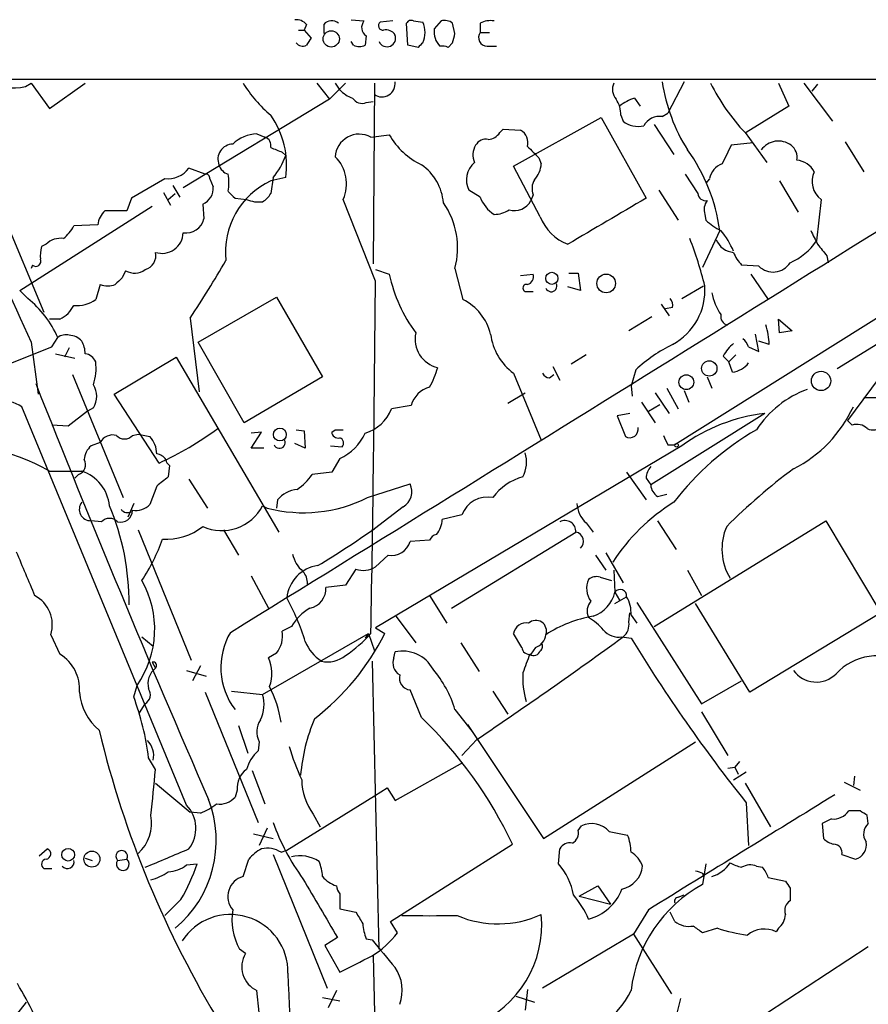
# Model space of a CAD drawing. Extents: x 1 to 1073, y 6 to 882.
# Drawn here: x 431 to 494, y 796 to 868 of the extents above; entities that cross this region are included whole.
import ezdxf

# ---------------------------------------------------------------- set-up
doc = ezdxf.new("R2010")
doc.units = 0
doc.header["$MEASUREMENT"] = 0
doc.layers.add('MAIN', color=5, linetype='CONTINUOUS')

msp = doc.modelspace()

# ---------------------------------------------------------------- linework, layer by layer
at = {"layer": 'MAIN'}
for p, q in [((455.8453, 868.2566), (456.7767, 868.1719)), ((458.8933, 868.1719), (457.962, 868.0873)), ((460.4173, 868.1719), (461.0947, 868.0873)), ((462.4493, 868.1719), (461.9413, 867.5793)), ((451.9507, 867.4946), (452.374, 867.4946)), ((452.5433, 867.9179), (452.374, 867.4946)), ((452.374, 867.4946), (452.882, 866.9019)), ((453.8133, 867.9179), (453.8133, 867.2406)), ((459.994, 866.3939), (459.9093, 868.0026)), ((463.4653, 867.2406), (463.296, 868.0026)), ((465.328, 868.0026), (465.328, 867.3253)), ((465.328, 867.3253), (466.0053, 867.3253)), ((456.0147, 866.3939), (455.8453, 866.6479)), ((456.946, 867.0713), (456.8613, 866.3939)), ((460.756, 866.2246), (459.994, 866.3939)), ((462.9573, 866.2246), (463.296, 866.5633)), ((465.836, 866.3093), (466.5133, 866.3093)), ((149.2673, 863.8539), (1048.8507, 863.9386)), ((480.314, 863.6846), (479.1287, 861.3986)), ((431.8847, 863.3459), (432.308, 863.5999)), ((432.308, 863.5999), (433.6627, 861.7373)), ((433.6627, 861.7373), (436.2873, 863.5999)), ((453.3053, 863.5999), (454.2367, 862.4146)), ((455.422, 863.5999), (454.2367, 862.4146)), ((454.66, 863.5999), (454.9987, 863.0919)), ((457.5387, 863.5999), (457.454, 850.3073)), ((521.8007, 863.4306), (479.6367, 837.0146)), ((487.2567, 863.5999), (488.0187, 861.9066)), ((489.1193, 863.5999), (491.236, 860.8059)), ((490.1353, 863.5153), (489.712, 863.0073)), ((454.2367, 862.4146), (443.484, 855.8953)), ((456.946, 862.1606), (457.454, 862.2453)), ((476.6733, 862.4993), (477.0967, 861.9066)), ((488.0187, 861.9066), (484.886, 859.9593)), ((467.7833, 857.5039), (474.218, 861.0599)), ((474.218, 861.0599), (477.52, 855.1333)), ((475.6573, 861.2293), (475.8267, 860.8059)), ((478.7053, 861.1446), (479.1287, 861.3986)), ((466.7673, 859.9593), (467.0213, 860.2133)), ((467.0213, 860.2133), (468.2913, 860.1286)), ((478.1127, 860.5519), (479.552, 858.3506)), ((448.9027, 859.8746), (449.4953, 859.6206)), ((457.2847, 859.6206), (458.6393, 859.7899)), ((484.8013, 859.9593), (486.41, 857.7579)), ((485.394, 859.1973), (483.7853, 859.0279)), ((492.1673, 859.2819), (493.522, 857.0806)), ((450.7653, 858.5199), (451.0193, 858.2659)), ((469.646, 858.0966), (469.8153, 857.6733)), ((445.0927, 856.9113), (443.9073, 857.3346)), ((469.7307, 853.7786), (467.7833, 857.5039)), ((442.1293, 856.5726), (439.674, 855.1333)), ((445.4313, 856.5726), (445.6853, 855.9799)), ((451.0193, 856.6573), (449.9187, 856.4033)), ((450.088, 856.6573), (449.9187, 855.4719)), ((480.3987, 856.9113), (481.33, 855.4719)), ((482.1767, 856.5726), (481.9227, 856.2339)), ((442.722, 856.0646), (443.23, 855.2179)), ((465.328, 855.2179), (464.4813, 855.7259)), ((478.4513, 855.7259), (479.8907, 853.5246)), ((487.3413, 856.4033), (488.696, 854.1173)), ((439.674, 855.1333), (439.3353, 854.2019)), ((442.0447, 855.5566), (442.5527, 854.6253)), ((442.3833, 855.0486), (442.8913, 855.4719)), ((447.294, 855.1333), (448.1407, 855.0486)), ((457.6233, 849.0373), (455.2527, 855.0486)), ((469.2227, 855.3873), (469.0533, 854.9639)), ((490.3893, 855.0486), (490.0507, 852.0006)), ((431.4613, 848.3599), (441.198, 854.5406)), ((444.9233, 854.7099), (445.008, 853.6093)), ((430.276, 853.8633), (433.2393, 846.7513)), ((439.3353, 854.2019), (437.7267, 854.2019)), ((481.838, 853.9479), (481.9227, 853.5246)), ((437.2187, 853.1859), (435.4407, 853.1013)), ((482.9387, 852.7626), (481.6687, 850.0533)), ((433.4087, 851.7466), (433.07, 851.5773)), ((490.8127, 850.8999), (490.8973, 850.3919)), ((432.3927, 850.2226), (432.308, 849.9686)), ((463.4653, 849.9686), (464.058, 847.6826)), ((485.8173, 850.1379), (484.5473, 850.2226)), ((503.8513, 850.1379), (491.5747, 842.6026)), ((439.2507, 849.7993), (438.9967, 849.2913)), ((457.6233, 849.8839), (458.6393, 849.5453)), ((468.2913, 849.4606), (469.2227, 849.5453)), ((471.8473, 849.6299), (472.5247, 849.6299)), ((472.5247, 849.6299), (472.694, 848.3599)), ((485.2247, 849.5453), (486.4947, 847.6826)), ((437.388, 848.7833), (437.0493, 847.6826)), ((472.694, 848.3599), (471.7627, 848.6139)), ((480.1447, 847.7673), (481.7533, 848.6986)), ((432.054, 847.7673), (431.4613, 848.3599)), ((444.5847, 844.5499), (450.342, 847.8519)), ((450.342, 847.8519), (453.7287, 842.0099)), ((468.7993, 848.2753), (469.2227, 848.2753)), ((478.6207, 847.3439), (479.2133, 846.4973)), ((479.4673, 847.0899), (478.9593, 847.0053)), ((443.992, 846.3279), (444.6693, 840.9093)), ((477.9433, 846.4126), (476.25, 845.3966)), ((434.4247, 846.2433), (433.6627, 846.2433)), ((487.2567, 846.2433), (488.2727, 845.3966)), ((487.3413, 845.2273), (487.2567, 846.2433)), ((433.832, 844.2113), (434.2553, 844.8886)), ((485.8173, 843.8726), (485.5633, 845.1426)), ((488.2727, 845.3966), (487.3413, 845.2273)), ((405.9767, 833.1199), (433.832, 844.2113)), ((432.308, 844.5499), (432.816, 840.7399)), ((435.102, 844.1266), (434.7633, 843.4493)), ((447.9713, 838.6233), (444.5847, 844.5499)), ((485.0553, 844.2113), (485.8173, 843.8726)), ((486.5793, 844.3806), (485.8173, 844.6346)), ((434.086, 843.7033), (435.5253, 843.3646)), ((438.404, 840.7399), (442.976, 843.4493)), ((442.976, 843.4493), (450.5113, 830.5799)), ((473.1173, 843.6186), (472.0167, 842.9413)), ((483.1927, 843.5339), (483.616, 843.1106)), ((484.124, 843.6186), (483.616, 843.1106)), ((470.662, 842.7719), (471.17, 841.7559)), ((483.87, 842.3486), (483.616, 843.1106)), ((495.2153, 842.6873), (492.3367, 838.7926)), ((435.356, 842.1793), (439.0813, 833.1199)), ((453.7287, 842.0099), (447.9713, 838.6233)), ((467.7833, 842.2639), (469.8153, 837.3533)), ((470.408, 841.9253), (470.7467, 842.1793)), ((476.758, 842.5179), (476.4193, 841.3326)), ((482.0073, 842.0099), (482.346, 841.1633)), ((476.4193, 841.3326), (476.504, 840.5706)), ((441.706, 835.6599), (438.404, 840.7399)), ((467.36, 840.0626), (468.63, 840.8246)), ((478.1973, 840.8246), (479.2133, 839.3006)), ((479.044, 841.1633), (479.8907, 839.6393)), ((480.314, 840.9939), (480.6527, 840.1473)), ((443.738, 810.5139), (431.6307, 839.8086)), ((460.248, 839.8933), (458.8087, 839.6393)), ((477.1813, 840.1473), (478.1973, 838.6233)), ((477.6893, 839.4699), (478.536, 839.9779)), ((493.522, 840.4859), (494.4533, 840.4859)), ((436.4567, 839.4699), (435.0173, 838.3693)), ((436.88, 839.7239), (436.4567, 839.4699)), ((476.3347, 839.3006), (475.4033, 839.1313)), ((475.4033, 839.1313), (475.996, 837.6073)), ((486.2407, 839.3006), (477.8587, 834.0513)), ((435.0173, 838.3693), (433.832, 838.4539)), ((492.6753, 838.4539), (492.3367, 838.7926)), ((439.7587, 837.6919), (440.182, 837.7766)), ((440.182, 837.7766), (441.0287, 837.6073)), ((448.4793, 836.7606), (449.2413, 837.9459)), ((449.2413, 837.9459), (448.4793, 837.8613)), ((451.7813, 838.1153), (452.374, 838.0306)), ((452.374, 838.0306), (452.4587, 836.7606)), ((454.406, 837.9459), (454.66, 838.1153)), ((454.66, 838.1153), (455.2527, 838.1153)), ((437.388, 837.1839), (436.7107, 836.9299)), ((452.4587, 836.7606), (451.6967, 837.0993)), ((454.3213, 836.9299), (455.168, 836.8453)), ((480.1447, 836.9299), (457.6233, 823.5526)), ((479.1287, 837.0146), (479.6367, 837.0146)), ((449.4107, 836.7606), (448.4793, 836.7606)), ((442.468, 835.4906), (442.3833, 834.6439)), ((454.9987, 835.9986), (454.406, 834.9826)), ((433.6627, 835.0673), (436.0333, 835.0673)), ((435.7793, 834.8133), (435.5253, 834.5593)), ((454.406, 834.9826), (452.9667, 834.8133)), ((476.0807, 834.9826), (477.52, 832.9506)), ((443.9073, 834.4746), (445.262, 832.3579)), ((457.0307, 833.1199), (460.1633, 834.1359)), ((477.52, 834.5593), (477.8587, 834.0513)), ((441.5367, 833.9666), (441.0287, 832.6119)), ((478.3667, 833.2046), (479.044, 833.3739)), ((439.8433, 832.6966), (439.42, 831.6806)), ((450.4267, 832.9506), (450.342, 832.3579)), ((449.326, 832.5273), (449.6647, 832.3579)), ((459.6553, 832.4426), (457.5387, 830.8339)), ((463.9733, 831.8499), (462.534, 831.5113)), ((437.4727, 831.3419), (436.7107, 831.4266)), ((473.1173, 831.2573), (473.6253, 830.5799)), ((478.1127, 823.6373), (490.728, 831.4266)), ((478.3667, 831.4266), (479.7213, 829.3099)), ((490.728, 831.4266), (494.792, 824.6533)), ((440.182, 830.7493), (444.0767, 821.1819)), ((446.4473, 830.7493), (447.548, 828.8866)), ((463.2113, 824.9919), (472.3553, 830.5799)), ((461.6027, 829.9873), (460.1633, 829.9026)), ((474.5567, 829.0559), (475.8267, 826.8546)), ((458.5547, 828.8866), (457.6233, 828.0399)), ((473.7947, 828.8866), (474.5567, 827.7859)), ((456.184, 827.8706), (455.422, 826.6853)), ((475.1493, 827.7859), (475.234, 826.1773)), ((480.568, 827.7859), (481.584, 825.9233)), ((448.4793, 827.3626), (449.7493, 824.9919)), ((474.1333, 827.2779), (474.98, 827.0239)), ((455.422, 826.6853), (453.9827, 826.5159)), ((475.234, 826.1773), (475.5727, 825.5846)), ((461.6027, 825.9233), (462.8727, 823.8913)), ((475.234, 825.3306), (476.0807, 825.8386)), ((476.8427, 825.4153), (481.584, 817.9646)), ((485.14, 818.8113), (481.1607, 825.3306)), ((476.25, 823.9759), (476.3347, 824.6533)), ((494.792, 824.6533), (485.14, 818.8113)), ((459.0627, 824.4839), (460.5867, 822.4519)), ((476.4193, 824.4839), (476.8427, 823.8913)), ((449.326, 818.6419), (457.1153, 823.1293)), ((451.4427, 823.6373), (450.7653, 823.2986)), ((457.1153, 823.1293), (456.8613, 822.7906)), ((457.1153, 823.1293), (457.5387, 821.8593)), ((457.6233, 823.5526), (458.3007, 823.1293)), ((468.376, 822.1133), (467.7833, 823.1293)), ((433.7473, 823.0446), (434.4247, 821.6053)), ((440.436, 822.8753), (441.2827, 822.1979)), ((463.8887, 822.4519), (465.2433, 820.3353)), ((475.742, 822.8753), (476.4193, 822.7906)), ((450.342, 821.6899), (449.7493, 821.3513)), ((458.978, 821.3513), (459.0627, 821.7746)), ((469.392, 822.1133), (469.0533, 821.6053)), ((441.198, 821.0126), (441.452, 820.5893)), ((457.3693, 821.0973), (457.8773, 799.9306)), ((443.738, 820.4199), (445.1773, 819.9966)), ((444.754, 820.7586), (444.1613, 819.6579)), ((481.584, 817.9646), (484.5473, 819.6579)), ((439.8433, 818.4726), (440.0973, 819.3193)), ((445.0927, 818.8113), (448.9873, 809.2439)), ((447.04, 818.8959), (449.326, 818.6419)), ((461.01, 816.9486), (460.1633, 818.9806)), ((466.2593, 818.8959), (467.36, 817.2026)), ((440.2667, 817.2873), (440.69, 817.9646)), ((463.4653, 817.5413), (464.7353, 815.9326)), ((481.584, 817.3719), (483.5313, 814.1546)), ((447.548, 816.3559), (448.2253, 814.3239)), ((464.3967, 816.4406), (469.9847, 808.0586)), ((449.072, 815.1706), (448.9873, 814.4933)), ((465.074, 815.3399), (463.9733, 814.1546)), ((469.9847, 808.0586), (481.1607, 815.1706)), ((441.452, 813.1386), (440.944, 813.9853)), ((484.378, 813.7313), (484.0393, 813.3079)), ((448.564, 813.0539), (449.4953, 810.5986)), ((459.0627, 810.8526), (464.058, 813.6466)), ((483.5313, 813.2233), (484.0393, 813.3079)), ((484.0393, 813.3079), (484.2933, 812.7999)), ((483.9547, 812.3766), (484.886, 812.9693)), ((492.8447, 812.6306), (492.76, 811.9533)), ((441.452, 812.1226), (443.992, 810.0059)), ((447.4633, 811.6146), (447.294, 811.1066)), ((457.5387, 811.1913), (458.47, 811.7839)), ((458.47, 811.7839), (459.0627, 810.8526)), ((484.8013, 812.1226), (486.664, 808.9053)), ((492.0827, 812.2073), (493.268, 811.6146)), ((451.104, 807.2119), (457.5387, 811.1913)), ((484.886, 810.6833), (485.0553, 807.5506)), ((444.754, 809.9213), (443.992, 810.0059)), ((453.0513, 809.8366), (453.5593, 808.9053)), ((491.1513, 809.4979), (490.474, 809.1593)), ((493.268, 810.0906), (492.4213, 810.0906)), ((493.8607, 809.1593), (493.776, 809.7519)), ((449.6647, 808.8206), (449.072, 807.5506)), ((472.5247, 808.6513), (472.7787, 808.9899)), ((490.474, 809.1593), (490.5587, 808.0586)), ((448.6487, 808.3973), (450.088, 808.0586)), ((474.8107, 808.5666), (476.1653, 808.3126)), ((432.9007, 806.7886), (433.4933, 807.2966)), ((450.6807, 807.0426), (451.104, 807.2119)), ((458.724, 801.9626), (467.6987, 807.6353)), ((471.0853, 806.1959), (471.17, 807.2966)), ((436.2873, 806.6193), (436.7953, 806.4499)), ((438.658, 806.4499), (439.3353, 806.5346)), ((447.8867, 805.2646), (448.31, 806.5346)), ((450.088, 806.8733), (454.0673, 797.0519)), ((491.9133, 806.8733), (492.9293, 806.5346)), ((433.2393, 805.8573), (433.832, 805.8573)), ((443.738, 806.1113), (444.5, 806.1959)), ((481.9227, 806.1959), (481.6687, 804.6719)), ((485.648, 806.0266), (486.0713, 805.9419)), ((481.6687, 805.5186), (481.7533, 805.2646)), ((486.4947, 805.1799), (487.7647, 804.9259)), ((472.6093, 803.8253), (473.964, 804.5873)), ((473.964, 804.5873), (474.8953, 803.2326)), ((488.1033, 804.4179), (488.1033, 803.4866)), ((454.9987, 803.9946), (454.9987, 802.8939)), ((472.6093, 803.8253), (474.8953, 803.2326)), ((479.8907, 803.7406), (480.314, 803.9099)), ((443.3147, 803.5713), (442.1293, 802.3859)), ((454.9987, 802.8939), (456.184, 802.6399)), ((477.6893, 802.8093), (476.5887, 801.0313)), ((479.6367, 801.9626), (479.298, 802.6399)), ((459.232, 801.1159), (458.724, 801.9626)), ((482.7693, 801.4546), (481.6687, 801.1159)), ((487.2567, 801.4546), (487.0873, 801.2006)), ((454.8293, 800.7773), (453.898, 800.1846)), ((456.946, 800.6926), (457.3693, 800.6079)), ((476.5887, 801.0313), (469.9, 797.0519)), ((476.5887, 801.0313), (479.3827, 796.6286)), ((453.898, 800.1846), (454.9987, 798.2373)), ((493.8607, 800.0999), (482.6, 792.7339)), ((448.056, 799.5919), (447.6327, 799.9306)), ((457.454, 799.4226), (457.6233, 792.1413)), ((449.072, 795.2739), (448.9027, 796.8826)), ((453.7287, 796.3746), (454.9987, 796.1206)), ((454.7447, 796.8826), (454.152, 795.6126)), ((467.9527, 796.4593), (469.3073, 796.0359)), ((468.7993, 796.9673), (468.63, 795.4433)), ((430.022, 793.5806), (431.9693, 796.0359)), ((480.06, 796.2899), (479.7213, 795.0199))]:
    msp.add_line(p, q, dxfattribs=at)
for centre, radius in [((454.3671, 866.8483), 0.5978), ((470.5942, 849.243), 0.4468), ((474.5852, 848.8691), 0.6873), ((482.1672, 842.6196), 0.5631), ((480.4754, 841.6089), 0.5451), ((490.3865, 841.7005), 0.7106), ((450.594, 837.7613), 0.4719), ((479.7636, 836.9723), 0.1338), ((435.0266, 806.8678), 0.4665), ((436.7722, 806.5436), 0.5891)]:
    msp.add_circle(centre, radius, dxfattribs=at)
for centre, radius, start, end in [((451.7935, 867.2711), 0.9902, 40.782042, 95.60984), ((454.4099, 867.3598), 0.8169, 51.895561, 136.909648), ((457.3504, 867.6968), 0.7449, 140.370717, 237.116411), ((458.1699, 867.8256), 0.3342, 128.46437, 277.928861), ((460.2479, 867.8333), 0.3786, 63.421413, 153.434949), ((459.4855, 867.3253), 1.7805, 334.661171, 25.338829), ((462.7034, 867.2408), 0.9651, 52.120851, 105.264491), ((466.0899, 866.5634), 1.6284, 81.022983, 117.896356), ((458.3852, 866.69), 0.8222, 34.515342, 101.875738), ((463.423, 867.3677), 1.4967, 171.872604, 225.002707), ((465.8359, 866.9443), 0.6349, 143.124688, 270.009023), ((579.7241, 781.9653), 152.6537, 146.192759, 146.421922), ((458.47, 866.902), 0.6348, 203.200961, 23.192665), ((294.0262, 909.2342), 174.5654, 345.851211, 346.080354), ((452.2556, 866.8981), 0.5805, 215.217593, 299.709379), ((456.438, 867.2408), 0.9468, 243.443068, 296.556932), ((545.5753, 781.744), 119.7133, 134.885375, 135.114625), ((462.5339, 865.3775), 0.947, 63.443066, 100.291859), ((838.4149, 1032.0146), 447.2872, 202.106872, 204.778717), ((458.0924, 863.5598), 0.9783, 235.528579, 7.329145), ((491.5192, 865.6178), 12.9589, 188.579365, 212.320326), ((430.7772, 869.0695), 5.8298, 252.31284, 280.95123), ((-5558.1476, 10559.2111), 11439.0079, 301.666029, 302.04848531), ((456.6042, 869.0161), 10.263, 211.852766, 229.351656), ((456.8469, 864.9684), 2.6338, 225.435321, 249.627527), ((476.1232, 863.1343), 1.0795, 154.44857, 221.81559), ((495.6878, 870.261), 14.988, 206.38674, 223.419023), ((456.6496, 862.9647), 0.857, 212.892696, 290.234435), ((473.8083, 861.3421), 1.8524, 356.508943, 35.377677), ((477.7228, 859.2323), 3.4314, 107.809238, 128.798798), ((444.7323, 857.5623), 6.3518, 351.808665, 35.261896), ((476.9273, 862.1604), 1.7453, 230.904389, 284.040225), ((478.5361, 859.7898), 1.3653, 82.88123, 150.250434), ((467.8044, 859.2184), 1.0322, 344.543335, 61.856008), ((449.0804, 857.0046), 2.8755, 93.543024, 132.853664), ((449.308, 859.0179), 0.6311, 345.380272, 72.736416), ((456.4213, 858.0822), 1.7641, 60.697446, 176.779634), ((463.4631, 862.6077), 5.5865, 210.291135, 243.952791), ((465.7373, 858.6186), 0.8527, 77.579062, 151.312851), ((465.8364, 860.5512), 1.1031, 274.382771, 327.550319), ((487.2537, 857.7772), 1.5612, 53.239472, 144.250283), ((447.1564, 857.9908), 1.1222, 91.618642, 201.001223), ((535.0204, 1070.3476), 227.9691, 248.080489, 248.309663), ((466.1658, 858.3117), 1.3773, 148.668835, 203.70822), ((680.8975, 1070.1947), 299.354, 224.885395, 225.114578), ((469.9349, 850.9986), 13.1229, 7.72517, 35.877433), ((822.1064, 689.0207), 378.6339, 153.320357, 153.549534), ((487.5034, 858.1329), 1.1268, 349.486857, 52.58704), ((446.2119, 859.9753), 5.1023, 319.435976, 340.425793), ((452.7026, 856.1885), 2.7933, 335.915257, 45.513446), ((488.4843, 856.361), 1.5714, 27.253168, 85.364438), ((442.3142, 858.5965), 2.0323, 264.780047, 321.617134), ((447.0824, 857.885), 1.0178, 196.930557, 253.069443), ((458.8661, 854.4941), 3.7646, 4.578351, 55.285403), ((466.015, 856.4664), 1.7031, 130.685584, 205.772148), ((467.9023, 857.7916), 1.9167, 317.14175, 356.461333), ((483.6816, 856.2436), 1.5405, 111.860807, 167.668066), ((445.135, 856.615), 0.2993, 351.856362, 98.124688), ((443.6122, 856.2763), 3.2367, 348.685902, 11.314098), ((470.3657, 855.853), 1.2342, 149.041816, 202.167779), ((491.3868, 856.3775), 1.6616, 154.966441, 233.107344), ((444.4578, 855.8528), 1.2341, 292.160931, 5.911556), ((452.3507, 851.1745), 5.7667, 114.943905, 186.104072), ((574.0399, 982.3871), 179.6053, 224.885386, 225.114569), ((449.0295, 857.0371), 2.1781, 245.916786, 277.82393), ((448.6063, 856.1918), 1.4969, 298.737847, 331.253601), ((467.6449, 856.03), 2.4551, 199.316149, 238.00278), ((1321.3073, -585.8696), 1669.8702, 120.3513448, 120.5805301), ((481.8996, 855.5258), 0.5721, 185.405678, 280.850351), ((457.8901, 851.4778), 5.7759, 344.853113, 35.047119), ((466.3859, 855.7695), 1.8221, 268.682329, 305.527077), ((467.8458, 855.5828), 1.3569, 252.805685, 332.862747), ((482.9384, 854.2866), 1.1514, 143.967139, 197.108217), ((438.6852, 853.0877), 1.4697, 130.704043, 176.16907), ((443.6872, 853.9395), 1.3614, 261.416379, 345.963757), ((473.041, 855.0569), 3.5485, 201.114484, 248.885516), ((432.7301, 854.5415), 3.0695, 309.407873, 332.017332), ((484.6224, 856.2481), 3.8348, 225.251444, 245.354987), ((434.4528, 850.731), 1.4565, 81.077682, 135.792749), ((441.9319, 852.6304), 1.5525, 251.994522, 358.630714), ((451.573, 841.0122), 31.2258, 14.250123, 20.935889), ((478.3139, 848.8378), 6.1305, 23.055253, 39.807725), ((743.8611, 979.2444), 283.9586, 206.450433, 206.679634), ((435.3594, 850.8996), 2.3876, 163.510381, 186.099568), ((484.0529, 852.6194), 1.4688, 201.324028, 266.166464), ((486.2934, 854.5659), 4.5495, 293.442174, 325.676657), ((702.1641, 1020.6852), 271.1023, 218.546854, 218.77602), ((432.6467, 850.4935), 0.3713, 226.844093, 24.231967), ((440.3935, 850.9254), 1.0829, 285.890887, 12.1816), ((486.4259, 852.0721), 2.6362, 200.383071, 224.552782), ((384.8796, 885.9078), 71.1396, 326.194915, 330.207458), ((486.8584, 851.1818), 1.4744, 225.076944, 327.604514), ((565.7426, 722.0374), 179.6053, 134.885409, 135.114591), ((439.9039, 850.9722), 1.3425, 240.886119, 305.841305), ((469.7346, 851.9511), 11.3531, 192.234091, 216.316267), ((468.612, 849.386), 0.6311, 287.263584, 14.619728), ((437.9384, 850.4345), 1.7405, 251.565051, 288.431826), ((-2284.4615, 871.9183), 2742.1803, 358.9805371, 359.5219133), ((468.7253, 848.5293), 0.2646, 73.757121, 286.242879), ((470.5458, 848.6743), 0.4178, 200.308847, 27.607793), ((477.3221, 848.3682), 4.528, 298.278816, 4.184516), ((427.3785, 841.911), 7.4938, 23.41223, 51.397149), ((478.7052, 847.2593), 0.7807, 347.468008, 40.594926), ((486.9753, 849.1927), 4.7365, 192.214305, 213.449849), ((433.4507, 848.2333), 2.2156, 296.079309, 333.920691), ((435.704, 849.5267), 2.2827, 263.376241, 306.11134), ((462.3223, 844.2113), 3.8811, 13.884072, 63.434289), ((483.6266, 846.4338), 0.6212, 166.207586, 261.176007), ((481.1265, 844.1604), 5.4572, 2.312515, 17.703514), ((434.8479, 844.1266), 0.9653, 74.738635, 127.87186), ((435.0538, 843.7156), 1.3432, 43.174758, 87.943477), ((462.6608, 844.7615), 2.1258, 167.342559, 257.351039), ((470.2331, 845.6423), 4.1731, 186.877235, 234.052775), ((434.0345, 843.5892), 2.2557, 2.899444, 27.610188), ((484.5816, 834.0401), 11.5361, 116.316504, 132.701866), ((485.9033, 842.0937), 3.0695, 129.407873, 152.017332), ((483.9552, 843.873), 1.1509, 17.093579, 53.981411), ((-18543.9361, 32006.0106), 36577.862, 301.34955467, 301.57873752), ((436.1455, 842.7349), 0.9787, 22.572134, 81.669546), ((433.1554, 842.6448), 3.9217, 341.759558, 6.821479), ((456.8585, 844.0428), 5.5063, 329.496838, 345.748735), ((483.6726, 844.0699), 1.7326, 276.542144, 322.945572), ((470.4923, 842.6022), 0.6821, 209.733421, 262.90103), ((1314.9286, 1190.1809), 948.6825, 201.5639989, 203.5630641), ((435.5958, 840.5706), 1.5382, 326.602298, 33.397702), ((462.1263, 839.3695), 1.95, 105.575699, 164.417851), ((491.9557, 834.0089), 7.5266, 110.066095, 146.935316), ((430.0721, 837.2605), 2.987, 58.547065, 129.821044), ((484.0358, 843.8039), 9.5955, 296.767198, 335.394303), ((455.9761, 840.7863), 3.056, 286.83752, 337.95558), ((487.6711, 826.5994), 12.7815, 96.425535, 126.075623), ((493.0141, 837.41), 1.0975, 46.033708, 107.980951), ((494.1844, 838.9422), 0.8472, 241.181207, 324.803533), ((438.2982, 836.697), 1.0322, 74.543335, 151.856008), ((439.166, 838.2564), 0.8185, 223.604026, 316.395974), ((439.6799, 836.3312), 1.8568, 0.188229, 43.413525), ((431.8084, 857.4261), 23.9109, 294.452403, 306.478735), ((454.8669, 837.9647), 0.4613, 182.335786, 286.600508), ((453.4533, 839.4065), 3.7419, 294.393139, 335.610282), ((476.3121, 838.1516), 0.6294, 239.854298, 12.199026), ((648.2942, 922.0331), 189.3281, 206.45383, 206.682999), ((496.0709, 820.053), 20.8539, 119.987214, 142.384687), ((426.6005, 822.7982), 14.1564, 60.074897, 99.497188), ((437.6692, 835.8157), 1.4697, 130.704043, 176.16907), ((450.5645, 837.1596), 0.4178, 200.308847, 27.619945), ((454.8576, 837.1275), 0.4195, 317.724474, 70.347095), ((441.3813, 835.3353), 1.014, 34.793431, 81.184241), ((466.3442, 835.7425), 2.3846, 332.567776, 16.553337), ((435.5507, 835.533), 0.7551, 287.621532, 30.293577), ((442.7642, 835.9562), 0.5518, 184.396316, 237.536771), ((435.0678, 832.2121), 3.014, 6.002837, 71.31678), ((448.8615, 837.8178), 5.0872, 306.199526, 323.800475), ((478.8744, 834.5085), 1.3553, 138.538483, 177.851992), ((514.5877, 799.8448), 44.0524, 126.54375, 134.983906), ((611.2751, 622.6676), 271.0321, 128.546032, 128.775228), ((459.0036, 833.561), 1.2944, 300.229673, 26.369071), ((469.4559, 830.8544), 3.918, 104.714757, 144.673969), ((478.959, 834.1357), 1.1035, 184.386361, 237.538365), ((452.0061, 831.7076), 2.0099, 93.997064, 141.796981), ((436.6725, 832.2542), 0.8285, 140.490172, 272.642758), ((439.9844, 833.6283), 1.4573, 261.090328, 315.775685), ((452.3426, 842.4553), 10.4465, 255.146698, 296.665127), ((465.8679, 831.1319), 2.0262, 78.861987, 159.244704), ((474.4734, 832.7745), 2.0349, 182.193941, 228.209096), ((487.3415, 820.354), 14.6668, 122.079712, 146.829788), ((421.131, 825.3967), 18.3743, 359.529762, 22.834713), ((438.8726, 832.2018), 0.8862, 255.987276, 359.146543), ((439.3777, 832.5696), 0.552, 212.466416, 302.466416), ((446.327, 834.0697), 3.3724, 245.403206, 332.783025), ((438.0653, 830.7775), 0.8184, 43.598957, 136.396215), ((460.5204, 831.6539), 2.0186, 321.981627, 355.949166), ((471.5498, 830.6298), 0.8071, 356.455108, 118.073322), ((442.263, 834.2876), 4.2266, 265.888982, 309.007652), ((417.3416, 887.8559), 69.7661, 301.111375, 305.181548), ((462.2271, 829.7544), 0.6664, 100.058778, 159.544581), ((472.2387, 829.9055), 0.6844, 311.706545, 80.190852), ((487.2301, 829.3421), 4.132, 156.294877, 211.334255), ((429.8188, 834.2375), 12.8359, 325.806799, 341.063099), ((458.7913, 830.2935), 1.4266, 260.453827, 344.097083), ((1236.2213, 1166.2117), 872.7339, 202.7197716, 202.9489511), ((453.7081, 829.4162), 2.2257, 191.530554, 230.397792), ((453.7593, 825.481), 2.6693, 97.952519, 174.131996), ((451.2771, 826.8059), 1.3514, 358.473492, 41.496224), ((456.7374, 829.3687), 1.597, 249.725708, 303.691063), ((434.1722, 823.4395), 7.2169, 325.185995, 29.779938), ((474.735, 826.4478), 1.592, 155.474727, 216.543101), ((473.8793, 826.3469), 0.9651, 74.739674, 127.882794), ((452.5009, 826.4454), 1.4835, 281.525816, 2.723923), ((472.7584, 826.8004), 2.5528, 289.851755, 345.872306), ((475.6138, 825.899), 0.4708, 352.628932, 143.76775), ((431.4403, 823.7781), 2.4208, 342.362178, 62.395458), ((435.1614, 817.1471), 18.1175, 17.306012, 28.362913), ((474.2602, 824.7803), 1.0792, 138.177748, 205.56538), ((474.0156, 824.6028), 2.4066, 357.168149, 30.897204), ((454.7857, 821.6489), 3.8897, 120.743974, 149.256026), ((468.6801, 823.0099), 0.9047, 76.974528, 172.416238), ((469.4131, 823.3091), 0.7867, 340.353525, 132.264381), ((475.1883, 815.2694), 9.2627, 99.714619, 122.92232), ((471.0421, 820.546), 4.3864, 40.303627, 59.221727), ((475.1415, 823.7705), 1.1273, 307.431005, 10.497585), ((451.3484, 820.6298), 5.0968, 149.535196, 217.298881), ((448.7843, 822.9598), 2.0098, 320.81169, 9.705099), ((442.1512, 831.1803), 18.0451, 307.498589, 333.502397), ((449.9149, 829.78), 9.927, 303.69407, 317.936081), ((475.5192, 824.3416), 1.4831, 220.252239, 278.639839), ((455.4144, 823.7629), 3.2, 202.533233, 236.409253), ((260.7765, 1118.3033), 365.4098, 303.992994, 306.051907), ((469.0589, 823.1632), 1.1015, 287.602583, 353.818923), ((469.5037, 822.194), 0.4045, 304.145878, 39.613322), ((577.0176, 884.1255), 117.8218, 211.37071, 218.559909), ((459.613, 819.2769), 2.5576, 28.686444, 102.425053), ((468.9456, 822.1672), 0.5721, 185.405678, 280.850351), ((469.265, 821.9864), 0.4827, 232.135426, 344.734472), ((432.8182, 819.01), 3.0523, 356.267463, 58.242344), ((441.2826, 820.7755), 0.2517, 312.295124, 109.636983), ((447.272, 820.1921), 2.7351, 339.507703, 25.076247), ((454.1097, 823.087), 2.0435, 256.82675, 309.955632), ((459.9518, 820.9703), 1.0456, 158.63204, 238.232755), ((807.3675, 693.9363), 361.681, 159.329823, 159.559021), ((494.5768, 817.2511), 4.2455, 345.478996, 136.641592), ((442.3411, 819.4463), 1.4481, 127.878107, 195.254078), ((455.4918, 815.1312), 8.3298, 16.818164, 40.171853), ((473.8998, 819.8297), 5.4554, 175.575035, 198.110463), ((490.0312, 821.6188), 2.059, 215.611433, 315.116099), ((460.2827, 819.8774), 0.9047, 166.974528, 262.416238), ((439.8532, 819.0986), 3.9995, 184.119299, 230.390872), ((440.2816, 818.6385), 0.788, 301.216895, 32.794642), ((441.6657, 815.1507), 9.1323, 9.194356, 26.563648), ((421.043, 811.4824), 20.0578, 7.168313, 20.395799), ((446.8718, 817.926), 2.5565, 333.349754, 16.262177), ((450.4602, 815.9041), 1.5701, 146.121677, 207.85117), ((465.6161, 811.6088), 13.5414, 157.165094, 175.312994), ((438.658, 793.8372), 32.152, 25.413783, 45.956954), ((510.7113, 833.7175), 75.5118, 193.556441, 211.428915), ((439.7247, 814.1396), 1.5913, 348.262848, 44.518791), ((450.8319, 812.3987), 2.791, 131.368613, 164.627312), ((466.4636, 819.1899), 15.8031, 196.007847, 205.539772), ((-405.37, 896.1179), 850.8778, 354.1743177, 354.4035065), ((449.1061, 811.7969), 1.6529, 125.736334, 186.332153), ((456.469, 812.3868), 4.2643, 180.137049, 216.729355), ((437.5023, 807.9092), 8.4086, 309.85879, 21.107616), ((446.1621, 812.0649), 1.4831, 261.360161, 319.747762), ((2601.2069, -2621.973), 4029.6974, 121.5715748, 121.8007566), ((441.9299, 808.8057), 2.4875, 322.650073, 43.372633), ((442.6425, 814.9923), 5.493, 292.606225, 306.882623), ((438.1261, 809.1954), 3.0386, 312.577977, 10.552936), ((491.3039, 810.8279), 1.3387, 263.454685, 326.581761), ((408.8547, 682.9328), 152.6261, 56.192728, 56.421931), ((465.707, 814.8732), 16.6025, 199.819852, 216.082001), ((471.692, 808.4679), 0.8527, 298.687149, 12.420938), ((473.5193, 807.4564), 1.703, 40.685226, 115.778104), ((494.5661, 808.3832), 1.0488, 132.267809, 213.480982), ((472.2023, 806.8596), 4.221, 2.484836, 20.135029), ((491.7251, 809.2607), 1.675, 225.863544, 256.028469), ((433.3558, 806.9262), 0.3951, 277.693333, 69.634052), ((103.6185, 1610.9564), 872.7345, 292.7197831, 292.9489625), ((450.6804, 804.5877), 3.0674, 117.979423, 140.602432), ((449.6646, 805.4901), 1.8554, 56.795544, 103.187651), ((471.9178, 806.8875), 0.8524, 77.56816, 151.318192), ((491.322, 807.0249), 0.6104, 345.620004, 90.122026), ((492.633, 807.576), 1.0827, 285.882157, 12.189006), ((433.4369, 806.1677), 0.368, 94.395123, 237.519254), ((438.9649, 806.7463), 0.4267, 330.250121, 224.002909), ((439.0364, 806.1746), 0.4679, 143.962724, 50.297905), ((452.0848, 804.2906), 2.4973, 56.180755, 104.899346), ((475.3948, 805.328), 1.9974, 20.472781, 59.14103), ((434.975, 806.3229), 0.4827, 217.87186, 15.254078), ((442.2414, 808.0421), 2.4429, 273.329964, 307.779948), ((432.5341, 810.0199), 12.5621, 329.113526, 342.277431), ((450.5733, 805.1161), 3.1589, 2.694476, 23.294332), ((467.4442, 803.0347), 4.8219, 10.457464, 40.964488), ((475.2935, 806.2694), 1.9874, 283.042589, 352.982618), ((481.7054, 807.5299), 2.3541, 285.790275, 327.948437), ((485.3111, 809.0784), 3.2282, 240.07548, 256.313731), ((485.1823, 804.8838), 1.234, 67.828717, 120.96933), ((484.8681, 804.7747), 1.6763, 13.988163, 44.129898), ((439.9168, 809.2315), 4.3872, 285.826461, 304.208402), ((448.3044, 803.7891), 1.5335, 105.806313, 219.711332), ((1533.0365, 1437.9228), 1252.3918, 210.3509477, 210.5801353), ((455.2523, 806.4494), 1.9301, 217.869776, 254.751911), ((523.7422, 932.6105), 133.8751, 251.453816, 251.682986), ((455.7002, 804.646), 0.9573, 183.51548, 222.879217), ((472.3789, 805.6144), 3.5988, 284.610425, 339.146746), ((486.5656, 795.7083), 10.214, 118.6482, 173.398144), ((614.9339, 889.3218), 152.6259, 213.57026, 213.799443), ((466.8359, 799.3681), 7.0179, 23.192373, 40.32855), ((479.9048, 803.4443), 0.2967, 92.724474, 205.347095), ((488.569, 802.767), 0.8571, 122.909535, 200.229811), ((446.959, 798.2371), 4.2306, 358.85551, 147.289592), ((451.4559, 802.0894), 4.3906, 170.562993, 209.451587), ((668.0878, 929.2164), 246.8296, 210.85114, 211.080323), ((461.6027, 1818.385), 1016.0011, 269.8854085, 270.1145916), ((466.6281, 809.4975), 7.7159, 247.172901, 294.397679), ((461.8861, 801.7137), 7.9652, 292.269995, 5.452778), ((486.2967, 802.5696), 1.4713, 310.728008, 356.141889), ((459.8474, 801.9418), 3.1589, 182.694476, 203.294332), ((480.691, 803.3009), 1.7037, 231.769297, 280.15234), ((354.33, 632.0199), 211.6804, 53.018218, 53.2474), ((487.555, 817.1693), 16.4273, 253.062593, 260.948751), ((453.8845, 805.1272), 6.6848, 301.419733, 323.125474), ((486.2278, 799.4171), 1.9798, 64.269766, 129.416874), ((966.2205, 1222.9455), 661.2856, 219.6920801, 219.9212609), ((449.6873, 798.6148), 1.9016, 149.07965, 245.63185), ((159.864, 1391.4698), 662.5929, 296.4504637, 296.6796504), ((456.6502, 796.8986), 2.9383, 339.437793, 34.809108), ((535.4931, 800.4673), 84.3362, 181.572744, 190.079948), ((408.5585, 783.7955), 26.4885, 19.721279, 30.880291), ((468.9981, 800.7365), 8.3622, 286.864102, 332.556717)]:
    msp.add_arc(centre, radius, start, end, dxfattribs=at)

doc.saveas('drawing.dxf')
